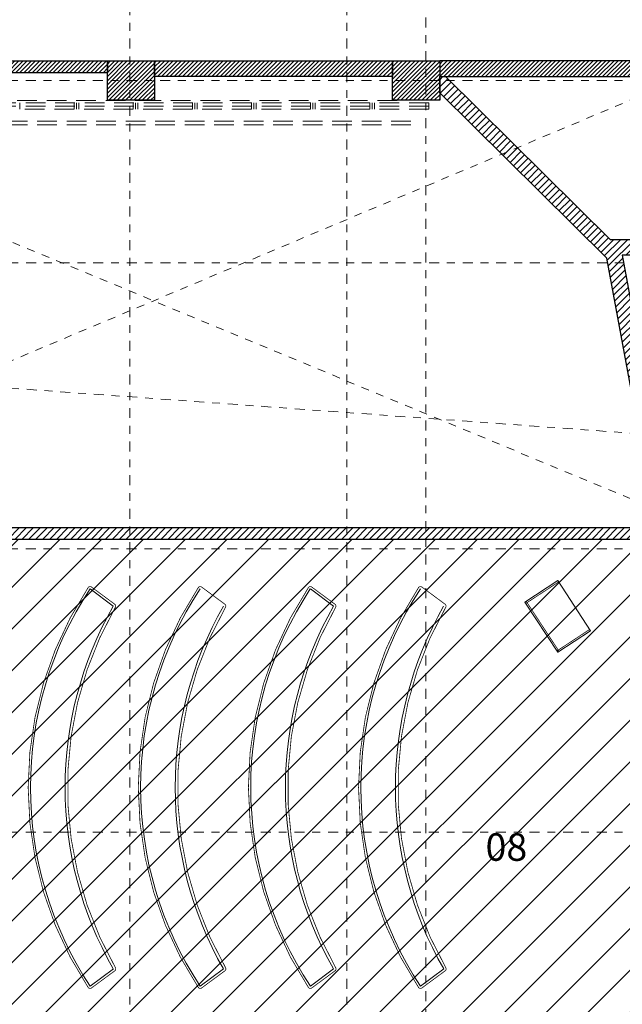
# Model space of a CAD drawing. Units: metres. Extents: x 1974.7 to 2050.3, y 1.4 to 72.8.
# Drawn here: x 2006.9 to 2014.6, y 28.4 to 40.9 of the extents above; entities that cross this region are included whole.
import ezdxf

# ---------------------------------------------------------------- set-up
doc = ezdxf.new("R2010")
doc.units = ezdxf.units.M
for name, pattern in [('DASHDOT2', [12.7, 6.35, -3.175, 0, -3.175]), ('DASHED2', [0.375, 0.25, -0.125]), ('HIDDEN', [0.375, 0.25, -0.125])]:
    doc.linetypes.add(name, pattern=pattern)
doc.layers.add('A-ACHU-2', color=7, linetype='Continuous', lineweight=5, true_color=0x303030)
doc.layers.add('A-MUEB', color=7, linetype='Continuous', lineweight=18, true_color=0x984a1b)
for name, color, linetype, lineweight in [('A-COLS', 220, 'Continuous', 25), ('A-EJES', 2, 'DASHDOT2', 18), ('A-MURO', 7, 'Continuous', 25), ('A-PRMT', 231, 'HIDDEN', 9), ('A-PROY', 252, 'DASHED2', 9), ('A-TEXT', 7, 'Continuous', 9), ('zoni. circulacion y servicios', 12, 'Continuous', 0), ('zoni.biblioteca y audiovisuales', 220, 'Continuous', 0)]:
    doc.layers.add(name, color=color, linetype=linetype, lineweight=lineweight)
doc.styles.get("Standard").update_dxf_attribs({"font": 'arial.ttf'})
pattern_1 = [(45, (22.70638, 60.535766), (-0.0265165043, 0.0265165043), [])]

msp = doc.modelspace()

# ---------------------------------------------------------------- hatches: boundary and pattern name
at = {"layer": 'A-ACHU-2'}
h = msp.add_hatch(dxfattribs=at)
h.set_pattern_fill('ANSI31,_O', color=256, scale=0.5)
h.set_pattern_definition([(45, (-28.43823, 0), (-0.0441941738, 0.0441941738), [])])
h.paths.add_polyline_path([(2012.264, 40.157), (2012.261, 40.157), (2012.261, 39.95), (2012.264, 39.947)], flags=17)
h.paths.add_polyline_path([(2012.336, 40.157), (2014.426, 38.088), (2014.992, 38.088), (2014.992, 37.888), (2014.579, 37.888), (2014.995, 35.649), (2014.995, 37.488), (2015.145, 37.488), (2015.145, 34.332), (2015.086, 34.332), (2015.086, 33.632), (2015.145, 33.632), (2015.145, 30.732), (2015.086, 30.732), (2015.086, 30.032), (2015.145, 30.032), (2015.145, 27.232), (2015.286, 27.232), (2015.286, 27.082), (2012.326, 27.082), (2012.326, 27.232), (2014.995, 27.232), (2014.995, 30.901), (2014.995, 34.272), (2003.245, 34.272), (2003.245, 32.44), (2003.095, 32.44), (2003.095, 34.272), (2001.775, 34.272), (2001.775, 34.422), (2014.995, 34.422), (2014.995, 34.553), (2014.383, 37.849), (2012.264, 39.947), (2012.264, 40.157)])
at = {"layer": 'A-COLS'}
h = msp.add_hatch(dxfattribs=at)
h.set_pattern_fill('ANSI31', color=256, scale=0.3, style=0)
h.set_pattern_definition(pattern_1)
h.paths.add_polyline_path([(2008.036, 40.207), (2008.036, 40.357), (2005.008, 40.357), (2005.008, 40.207)])
h.paths.add_polyline_path([(2004.406, 40.207), (2004.406, 40.357), (2001.632, 40.357), (2001.632, 40.207)])
h = msp.add_hatch(dxfattribs=at)
h.set_pattern_fill('ANSI31', color=256, scale=0.3, style=0)
h.set_pattern_definition(pattern_1)
h.paths.add_polyline_path([(2008.033, 39.857), (2008.033, 40.357), (2008.633, 40.357), (2008.633, 39.857)])
h.paths.add_polyline_path([(2011.661, 39.857), (2011.661, 40.357), (2012.261, 40.357), (2012.261, 39.857)])
h.paths.add_polyline_path([(2015.392, 39.857), (2015.392, 40.357), (2015.992, 40.357), (2015.992, 39.857)])
h.paths.add_polyline_path([(2014.992, 37.488), (2014.992, 38.088), (2015.992, 38.088), (2015.992, 37.488)])
h = msp.add_hatch(dxfattribs=at)
h.set_pattern_fill('ANSI31', color=256, scale=0.3, style=0)
h.set_pattern_definition(pattern_1)
h.paths.add_polyline_path([(2011.664, 40.357), (2008.636, 40.357), (2008.636, 40.157), (2011.664, 40.157)])
h = msp.add_hatch(dxfattribs=at)
h.set_pattern_fill('ANSI31', color=256, scale=0.3, style=0)
h.set_pattern_definition([(45, (2012.261224, 40.15704), (-0.0265165, 0.0265165), [])])
h.paths.add_polyline_path([(2015.392, 40.357), (2012.261, 40.357), (2012.261, 40.157), (2015.392, 40.157)])
at = {"layer": 'zoni. circulacion y servicios'}
h = msp.add_hatch(dxfattribs=at)
h.set_pattern_fill('ANSI31', color=256, scale=3, style=0)
h.set_pattern_definition([(45, (-28.444, -189.99005), (-0.26516504, 0.26516504), [])])
edge = h.paths.add_edge_path()
edge.add_line((2045.619, 14.821), (2045.716, 18.866))
edge.add_line((2045.716, 18.866), (2045.522, 18.866))
edge.add_line((2045.522, 18.866), (2045.522, 19.816))
edge.add_line((2045.522, 19.816), (2045.734, 19.816))
edge.add_line((2045.734, 19.816), (2045.831, 26.451))
edge.add_line((2045.831, 26.451), (2045.632, 26.451))
edge.add_line((2045.632, 26.451), (2045.632, 27.401))
edge.add_line((2045.632, 27.401), (2045.852, 27.401))
edge.add_line((2045.852, 27.401), (2046.268, 40.904))
edge.add_line((2046.268, 40.904), (2038.784, 41.451))
edge.add_line((2038.784, 41.451), (2038.784, 38.038))
edge.add_line((2038.784, 38.038), (2039.205, 38.038))
edge.add_line((2039.205, 38.038), (2039.205, 37.538))
edge.add_line((2039.205, 37.538), (2038.784, 37.538))
edge.add_line((2038.784, 37.538), (2038.784, 34.118))
edge.add_line((2038.784, 34.118), (2039.207, 34.118))
edge.add_line((2039.207, 34.118), (2039.207, 33.618))
edge.add_line((2039.207, 33.618), (2038.707, 33.618))
edge.add_line((2038.707, 33.618), (2038.634, 33.622))
edge.add_line((2038.634, 33.622), (2036.389, 33.992))
edge.add_line((2036.389, 33.992), (2034.99, 34.088))
edge.add_line((2034.99, 34.088), (2034.78, 34.088))
edge.add_line((2034.78, 34.088), (2034.78, 27.341))
edge.add_line((2034.78, 27.341), (2035.452, 27.341))
edge.add_line((2035.452, 27.341), (2035.452, 26.691))
edge.add_line((2035.452, 26.691), (2034.472, 26.691))
edge.add_line((2034.472, 26.691), (2034.472, 27.341))
edge.add_line((2034.472, 27.341), (2034.628, 27.345))
edge.add_arc((2027.255, 27.182), 7.375, 1.2686, 178.5176)
edge.add_line((2019.882, 27.372), (2020.342, 27.372))
edge.add_line((2020.342, 27.372), (2020.342, 26.692))
edge.add_line((2020.342, 26.692), (2020.005, 26.692))
edge.add_line((2020.005, 26.692), (2020.005, 19.746))
edge.add_line((2020.005, 19.746), (2020.32, 19.746))
edge.add_line((2020.32, 19.746), (2020.32, 19.092))
edge.add_line((2020.32, 19.092), (2015.2, 19.092))
edge.add_line((2015.2, 19.092), (2015.2, 19.078))
edge.add_line((2015.2, 19.078), (2014.149, 19.078))
edge.add_line((2014.149, 19.078), (2013.952, 19.275))
edge.add_line((2013.952, 19.275), (2013.952, 19.628))
edge.add_line((2013.952, 19.628), (2014.505, 19.628))
edge.add_line((2014.505, 19.628), (2014.504, 21.242))
edge.add_line((2014.504, 21.242), (2012.211, 21.242))
edge.add_line((2012.211, 21.242), (2012.211, 19.937))
edge.add_line((2012.211, 19.937), (2012.44, 19.937))
edge.add_line((2012.44, 19.937), (2012.44, 19.628))
edge.add_line((2012.44, 19.628), (2012.752, 19.628))
edge.add_line((2012.752, 19.628), (2012.752, 19.275))
edge.add_line((2012.752, 19.275), (2012.555, 19.078))
edge.add_line((2012.555, 19.078), (2011.72, 19.078))
edge.add_line((2011.72, 19.078), (2011.72, 19.492))
edge.add_line((2011.72, 19.492), (2008.617, 19.492))
edge.add_line((2008.617, 19.492), (2008.617, 19.159))
edge.add_line((2008.617, 19.159), (2008.017, 19.159))
edge.add_line((2008.017, 19.159), (2008.017, 19.492))
edge.add_line((2008.017, 19.492), (2005, 19.492))
edge.add_line((2005, 19.492), (2005, 19.159))
edge.add_line((2005, 19.159), (2004.4, 19.159))
edge.add_line((2004.4, 19.159), (2004.4, 19.492))
edge.add_line((2004.4, 19.492), (2001.764, 19.492))
edge.add_arc((2001.315, 19.458), 0.45, -183.8194, 4.3461, ccw=False)
edge.add_line((2000.866, 19.488), (2000.769, 19.488))
edge.add_line((2000.769, 19.488), (2000.769, 46.016))
edge.add_line((2000.769, 46.016), (2000.672, 46.016))
edge.add_line((2000.672, 46.016), (2000.672, 46.916))
edge.add_line((2000.672, 46.916), (2001.472, 46.916))
edge.add_line((2001.472, 46.916), (2001.478, 46.187))
edge.add_line((2001.478, 46.187), (2002.908, 46.187))
edge.add_line((2002.908, 46.187), (2002.908, 46.387))
edge.add_line((2002.908, 46.387), (2008.938, 46.387))
edge.add_line((2008.938, 46.387), (2008.938, 46.187))
edge.add_line((2008.938, 46.187), (2010.672, 46.187))
edge.add_line((2010.672, 46.187), (2010.672, 46.916))
edge.add_line((2010.672, 46.916), (2010.878, 46.917))
edge.add_line((2010.878, 46.917), (2010.878, 52.256))
edge.add_line((2010.878, 52.256), (2010.672, 52.256))
edge.add_line((2010.672, 52.256), (2010.672, 53.156))
edge.add_line((2010.672, 53.156), (2010.878, 53.157))
edge.add_line((2010.878, 53.157), (2010.878, 59.633))
edge.add_line((2010.878, 59.633), (2010.672, 59.639))
edge.add_line((2010.672, 59.639), (2010.678, 61.02))
edge.add_line((2010.678, 61.02), (2001.478, 61.343))
edge.add_line((2001.478, 61.343), (2001.478, 59.961))
edge.add_line((2001.478, 59.961), (2000.672, 59.989))
edge.add_line((2000.672, 59.989), (2000.678, 61.371))
edge.add_line((2000.678, 61.371), (1996.817, 61.506))
edge.add_line((1996.817, 61.506), (1996.808, 52.257))
edge.add_line((1996.808, 52.257), (1996.372, 46.916))
edge.add_line((1996.372, 46.916), (1996.372, 46.016))
edge.add_line((1996.372, 46.016), (1996.078, 46.016))
edge.add_line((1996.078, 46.016), (1996.078, 39.767))
edge.add_line((1996.078, 39.767), (1995.743, 39.767))
edge.add_line((1995.743, 39.767), (1995.736, 5.393))
edge.add_line((1995.736, 5.393), (2040.207, 4.924))
edge.add_line((2040.207, 4.924), (2040.207, 7.153))
edge.add_line((2040.207, 7.153), (2039.963, 7.153))
edge.add_line((2039.963, 7.153), (2039.688, 6.942))
edge.add_line((2039.688, 6.942), (2039.413, 7.153))
edge.add_line((2039.413, 7.153), (2039.388, 7.153))
edge.add_line((2039.388, 7.153), (2039.157, 7.153))
edge.add_line((2039.157, 7.153), (2039.157, 7.066))
edge.add_line((2039.157, 7.066), (2038.227, 7.066))
edge.add_line((2038.227, 7.066), (2038.227, 7.148))
edge.add_line((2038.227, 7.148), (2038.082, 7.153))
edge.add_line((2038.082, 7.153), (2038.082, 7.303))
edge.add_line((2038.082, 7.303), (2035.257, 7.303))
edge.add_line((2035.257, 7.303), (2035.257, 7.066))
edge.add_line((2035.257, 7.066), (2034.277, 7.066))
edge.add_line((2034.277, 7.066), (2034.277, 7.303))
edge.add_line((2034.277, 7.303), (2033.48, 7.303))
edge.add_line((2033.48, 7.303), (2033.48, 14.342))
edge.add_line((2033.48, 14.342), (2034.277, 14.342))
edge.add_line((2034.277, 14.342), (2034.277, 14.739))
edge.add_line((2034.277, 14.739), (2035.257, 14.739))
edge.add_line((2035.257, 14.739), (2035.257, 14.636))
edge.add_line((2035.257, 14.636), (2038.227, 14.636))
edge.add_line((2038.227, 14.636), (2038.227, 14.818))
edge.add_line((2038.227, 14.818), (2039.157, 14.818))
edge.add_line((2039.157, 14.818), (2039.157, 14.636))
edge.add_line((2039.157, 14.636), (2040.428, 14.636))
edge.add_line((2040.428, 14.636), (2040.428, 8.253))
edge.add_line((2040.428, 8.253), (2045.53, 8.253))
edge.add_line((2045.53, 8.253), (2045.602, 13.871))
edge.add_line((2045.602, 13.871), (2045.402, 13.871))
edge.add_line((2045.402, 13.871), (2045.402, 14.821))
edge.add_line((2045.402, 14.821), (2045.619, 14.821))
at = {"layer": 'zoni.biblioteca y audiovisuales'}
h = msp.add_hatch(dxfattribs=at)
h.set_pattern_fill('ANSI31', color=256, scale=3, style=0)
h.set_pattern_definition([(45, (-28.43823, -189.99005), (-0.26516504, 0.26516504), [])])
edge = h.paths.add_edge_path()
edge.add_line((2011.726, 26.785), (2008.626, 26.782))
edge.add_line((2008.626, 26.782), (2008.626, 27.372))
edge.add_line((2008.626, 27.372), (2008.026, 27.372))
edge.add_line((2008.026, 27.372), (2008.026, 26.782))
edge.add_line((2008.026, 26.782), (2005.001, 26.782))
edge.add_line((2005.001, 26.782), (2005.001, 27.372))
edge.add_line((2005.001, 27.372), (2004.401, 27.372))
edge.add_line((2004.401, 27.372), (2004.401, 26.782))
edge.add_line((2004.401, 26.782), (2003.245, 26.782))
edge.add_line((2003.245, 26.782), (2003.245, 34.272))
edge.add_line((2003.245, 34.272), (2014.995, 34.272))
edge.add_line((2014.995, 34.272), (2014.995, 27.232))
edge.add_line((2014.995, 27.232), (2012.326, 27.232))
edge.add_line((2012.326, 27.232), (2012.326, 27.372))
edge.add_line((2012.326, 27.372), (2011.726, 27.372))
edge.add_line((2011.726, 27.372), (2011.726, 26.785))

# ---------------------------------------------------------------- linework, layer by layer
at = {"layer": 'A-COLS'}
for points in [[(2005.006, 40.357), (2008.036, 40.357), (2008.036, 40.207), (2005.006, 40.207)], [(2008.636, 39.857), (2008.036, 39.857), (2008.036, 40.357), (2008.636, 40.357)], [(2008.036, 39.857), (2008.036, 40.357), (2008.636, 40.357), (2008.636, 39.857)], [(2008.636, 40.357), (2011.661, 40.357), (2011.661, 40.157), (2008.636, 40.157)], [(2011.661, 39.857), (2011.661, 40.357), (2012.261, 40.357), (2012.261, 39.857)], [(2015.392, 40.357), (2012.261, 40.357), (2012.261, 40.157), (2015.392, 40.157)]]:
    msp.add_lwpolyline(points, close=True, dxfattribs=at)
at = {"layer": 'A-EJES', "ltscale": 0.02}
for p, q in [((2011.081, 65.833), (2011.081, 2.353)), ((1990.772, 40.107), (2049.299, 40.107)), ((1990.776, 37.788), (2049.297, 37.788)), ((1990.772, 34.152), (2049.3, 34.152)), ((1990.772, 30.551), (2049.3, 30.551))]:
    msp.add_line(p, q, dxfattribs=at)
for points in [[(2008.322, 65.833), (2008.323, 2.353)], [(2012.086, 2.353), (2012.086, 65.833)], [(2049.299, 33.11), (1993.752, 37.144), (1990.779, 36.348)]]:
    msp.add_lwpolyline(points, dxfattribs=at)
at = {"layer": 'A-MUEB'}
for p, q in [((2008.111, 33.424), (2007.816, 33.642)), ((2010.911, 33.424), (2010.616, 33.642)), ((2007.817, 28.592), (2008.112, 28.81)), ((2009.217, 28.592), (2009.512, 28.81)), ((2010.617, 28.592), (2010.912, 28.81)), ((2012.017, 28.592), (2012.312, 28.81))]:
    msp.add_line(p, q, dxfattribs=at)
at = {"layer": 'A-MUEB', "const_width": 0.01}
for points in [[(2013.772, 33.731), (2013.354, 33.457), (2013.343, 33.474), (2013.761, 33.748)], [(2013.343, 33.474), (2013.36, 33.485), (2013.778, 32.848), (2013.761, 32.837)], [(2013.761, 32.837), (2014.179, 33.111), (2014.168, 33.128), (2013.75, 32.853)]]:
    msp.add_lwpolyline(points, close=True, dxfattribs=at)
at = {"layer": 'A-MUEB'}
msp.add_lwpolyline([(2013.761, 32.837), (2014.179, 33.111), (2013.761, 33.748), (2013.343, 33.474)], close=True, dxfattribs=at)
at = {"layer": 'A-MUEB', "const_width": 0.01}
for points in [[(2008.13, 28.786, 0.380187), (2008.138, 28.825, -0.265685), (2008.137, 33.409, 0.380127), (2008.129, 33.448), (2007.834, 33.666, 0.430187), (2007.791, 33.659, 0.299997), (2007.791, 28.575, 0.430124), (2007.834, 28.568)], [(2009.53, 28.786, 0.380187), (2009.538, 28.825, -0.265685), (2009.537, 33.409, 0.380127), (2009.529, 33.448), (2009.234, 33.666, 0.430187), (2009.191, 33.659, 0.299997), (2009.191, 28.575, 0.430124), (2009.234, 28.568)], [(2010.93, 28.786, 0.380187), (2010.938, 28.825, -0.265685), (2010.937, 33.409, 0.380127), (2010.929, 33.448), (2010.634, 33.666, 0.430187), (2010.591, 33.659, 0.299997), (2010.591, 28.575, 0.430124), (2010.634, 28.568)], [(2012.33, 28.786, 0.380187), (2012.338, 28.825, -0.265685), (2012.337, 33.409, 0.380127), (2012.329, 33.448), (2012.034, 33.666, 0.430187), (2011.991, 33.659, 0.299997), (2011.991, 28.575, 0.430124), (2012.034, 28.568)]]:
    msp.add_lwpolyline(points, format="xyb", close=True, dxfattribs=at)
at = {"layer": 'A-MUEB'}
for centre, radius, start, end in [((2011.646, 31.117), 4.588, 146.6076, 213.404), ((2013.046, 31.117), 4.588, 146.6076, 213.404), ((2014.446, 31.117), 4.588, 146.6076, 213.404), ((2015.846, 31.117), 4.588, 146.6076, 213.404), ((2012.146, 31.117), 4.648, 150.2481, 209.7635), ((2013.546, 31.117), 4.648, 150.2481, 209.7635), ((2014.946, 31.117), 4.648, 150.2481, 209.7635), ((2016.346, 31.117), 4.648, 150.2481, 209.7635)]:
    msp.add_arc(centre, radius, start, end, dxfattribs=at)
at = {"layer": 'A-MURO'}
for points in [[(2014.995, 34.553), (2014.383, 37.849), (2012.261, 39.95), (2012.261, 40.157), (2012.336, 40.157), (2014.426, 38.088), (2014.992, 38.088)], [(2014.992, 37.888), (2014.579, 37.888), (2014.995, 35.649)], [(2014.995, 34.272), (2003.245, 34.272), (2003.245, 32.44), (2003.095, 32.44), (2003.095, 34.272), (2001.775, 34.272), (2001.775, 34.422), (2014.995, 34.422)]]:
    msp.add_lwpolyline(points, dxfattribs=at)
at = {"layer": 'A-PRMT'}
for points in [[(2016.031, 40.956), (2016.025, 40.357), (2015.992, 40.357), (2001.631, 40.357), (2001.631, 40.632), (2000.831, 40.632), (2000.831, 39.767), (1995.352, 39.767)], [(2011.726, 26.785), (2008.626, 26.782), (2008.626, 27.372), (2008.026, 27.372), (2008.026, 26.782), (2005.001, 26.782), (2005.001, 27.372), (2004.401, 27.372), (2004.401, 26.782), (2003.245, 26.782), (2003.245, 34.272), (2014.995, 34.272), (2014.995, 27.232), (2012.326, 27.232), (2012.326, 27.372), (2011.726, 27.372), (2011.726, 26.785)]]:
    msp.add_lwpolyline(points, dxfattribs=at)
at = {"layer": 'A-PROY'}
for p, q in [((2012.122, 39.822), (2004.689, 39.822)), ((2012.122, 39.822), (2004.689, 39.822)), ((2008.639, 39.852), (2004.959, 39.852)), ((2008.639, 39.852), (2004.959, 39.852)), ((2006.921, 39.782), (2006.921, 39.822)), ((2006.921, 39.782), (2006.921, 39.822)), ((2006.921, 39.782), (2006.921, 39.822)), ((2006.921, 39.782), (2006.921, 39.822)), ((2007.613, 39.782), (2007.613, 39.822)), ((2007.613, 39.782), (2007.613, 39.822)), ((2007.643, 39.782), (2007.643, 39.822)), ((2007.643, 39.782), (2007.643, 39.822)), ((2007.673, 39.782), (2007.673, 39.822)), ((2007.673, 39.782), (2007.673, 39.822)), ((2008.364, 39.782), (2008.364, 39.822)), ((2008.364, 39.782), (2008.364, 39.822)), ((2008.394, 39.782), (2008.394, 39.822)), ((2008.394, 39.782), (2008.394, 39.822)), ((2008.424, 39.782), (2008.424, 39.822)), ((2008.424, 39.782), (2008.424, 39.822)), ((2011.719, 39.852), (2008.639, 39.852)), ((2011.719, 39.852), (2008.639, 39.852)), ((2009.116, 39.782), (2009.116, 39.822)), ((2009.116, 39.782), (2009.116, 39.822)), ((2009.146, 39.782), (2009.146, 39.822)), ((2009.146, 39.782), (2009.146, 39.822)), ((2009.176, 39.782), (2009.176, 39.822)), ((2009.176, 39.782), (2009.176, 39.822)), ((2009.867, 39.782), (2009.867, 39.822)), ((2009.867, 39.782), (2009.867, 39.822)), ((2009.897, 39.782), (2009.897, 39.822)), ((2009.897, 39.782), (2009.897, 39.822)), ((2009.927, 39.782), (2009.927, 39.822)), ((2009.927, 39.782), (2009.927, 39.822)), ((2010.619, 39.782), (2010.619, 39.822)), ((2010.619, 39.782), (2010.619, 39.822)), ((2010.649, 39.782), (2010.649, 39.822)), ((2010.649, 39.782), (2010.649, 39.822)), ((2010.679, 39.782), (2010.679, 39.822)), ((2010.679, 39.782), (2010.679, 39.822)), ((2011.37, 39.782), (2011.37, 39.822)), ((2011.37, 39.782), (2011.37, 39.822)), ((2011.4, 39.782), (2011.4, 39.822)), ((2011.4, 39.782), (2011.4, 39.822)), ((2011.43, 39.782), (2011.43, 39.822)), ((2011.43, 39.782), (2011.43, 39.822)), ((2012.122, 39.782), (2012.122, 39.822)), ((2012.122, 39.782), (2012.122, 39.822)), ((2012.122, 39.782), (2004.689, 39.782)), ((2012.122, 39.782), (2004.689, 39.782)), ((2006.921, 39.742), (2006.921, 39.782)), ((2006.921, 39.742), (2006.921, 39.782)), ((2006.921, 39.742), (2006.921, 39.782)), ((2006.921, 39.742), (2006.921, 39.782)), ((2007.613, 39.742), (2006.921, 39.742)), ((2007.613, 39.742), (2006.921, 39.742)), ((2007.613, 39.742), (2007.613, 39.782)), ((2007.613, 39.742), (2007.613, 39.782)), ((2007.643, 39.742), (2007.643, 39.782)), ((2007.643, 39.742), (2007.643, 39.782)), ((2007.673, 39.742), (2007.673, 39.782)), ((2007.673, 39.742), (2007.673, 39.782)), ((2008.364, 39.742), (2007.673, 39.742)), ((2008.364, 39.742), (2007.673, 39.742)), ((2008.364, 39.742), (2008.364, 39.782)), ((2008.364, 39.742), (2008.364, 39.782)), ((2008.394, 39.742), (2008.394, 39.782)), ((2008.394, 39.742), (2008.394, 39.782)), ((2008.424, 39.742), (2008.424, 39.782)), ((2008.424, 39.742), (2008.424, 39.782)), ((2009.116, 39.742), (2008.424, 39.742)), ((2009.116, 39.742), (2008.424, 39.742)), ((2009.116, 39.742), (2009.116, 39.782)), ((2009.116, 39.742), (2009.116, 39.782)), ((2009.146, 39.742), (2009.146, 39.782)), ((2009.146, 39.742), (2009.146, 39.782)), ((2009.176, 39.742), (2009.176, 39.782)), ((2009.176, 39.742), (2009.176, 39.782)), ((2009.867, 39.742), (2009.176, 39.742)), ((2009.867, 39.742), (2009.176, 39.742)), ((2009.867, 39.742), (2009.867, 39.782)), ((2009.867, 39.742), (2009.867, 39.782)), ((2009.897, 39.742), (2009.897, 39.782)), ((2009.897, 39.742), (2009.897, 39.782)), ((2009.927, 39.742), (2009.927, 39.782)), ((2009.927, 39.742), (2009.927, 39.782)), ((2010.619, 39.742), (2009.927, 39.742)), ((2010.619, 39.742), (2009.927, 39.742)), ((2010.619, 39.742), (2010.619, 39.782)), ((2010.619, 39.742), (2010.619, 39.782)), ((2010.649, 39.742), (2010.649, 39.782)), ((2010.649, 39.742), (2010.649, 39.782)), ((2010.679, 39.742), (2010.679, 39.782)), ((2010.679, 39.742), (2010.679, 39.782)), ((2011.37, 39.742), (2010.679, 39.742)), ((2011.37, 39.742), (2010.679, 39.742)), ((2011.37, 39.742), (2011.37, 39.782)), ((2011.37, 39.742), (2011.37, 39.782)), ((2011.4, 39.742), (2011.4, 39.782)), ((2011.4, 39.742), (2011.4, 39.782)), ((2011.43, 39.742), (2011.43, 39.782)), ((2011.43, 39.742), (2011.43, 39.782)), ((2012.122, 39.742), (2011.43, 39.742)), ((2012.122, 39.742), (2011.43, 39.742)), ((2012.122, 39.742), (2012.122, 39.782)), ((2012.122, 39.742), (2012.122, 39.782)), ((2011.894, 39.592), (2004.894, 39.592)), ((2011.894, 39.592), (2004.894, 39.592)), ((2011.894, 39.542), (2004.894, 39.542)), ((2011.894, 39.542), (2004.894, 39.542))]:
    msp.add_line(p, q, dxfattribs=at)
at = {"layer": 'A-PROY', "ltscale": 0.05}
for points in [[(2015.792, 34.332), (2001.632, 40.206)], [(2001.775, 34.422), (2015.392, 40.157)]]:
    msp.add_lwpolyline(points, dxfattribs=at)
at = {"layer": 'zoni. circulacion y servicios'}
msp.add_lwpolyline([(2011.72, 26.785), (2008.62, 26.782), (2008.62, 27.372), (2008.02, 27.372), (2008.02, 26.782), (2004.995, 26.782), (2004.995, 27.372), (2004.395, 27.372), (2004.395, 26.782), (2003.239, 26.782), (2003.239, 34.272), (2014.989, 34.272), (2014.989, 27.232), (2012.32, 27.232), (2012.32, 27.372), (2011.72, 27.372), (2011.72, 26.785)], dxfattribs=at)

# ---------------------------------------------------------------- texts
at = {"layer": 'A-TEXT', "insert": (2012.843, 30.535), "char_height": 0.35, "attachment_point": 1}
msp.add_mtext_dynamic_manual_height_columns('{\\fVerdana|b0|i0|c0|p34;08}', width=3.4065, gutter_width=1, heights=[0], dxfattribs=at)

doc.saveas('drawing.dxf')
